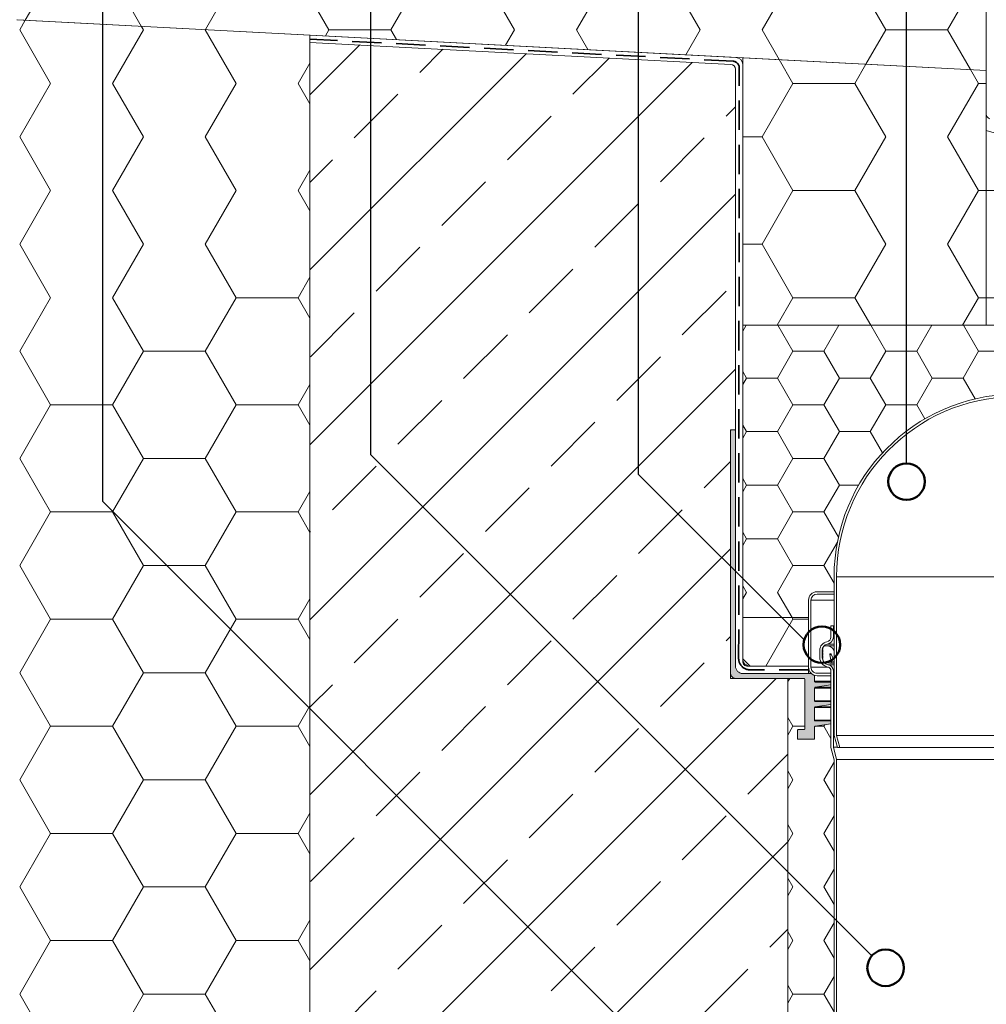
# Model space of a CAD drawing. Units: millimetres. Extents: x 450 to 5040, y 325 to 7083.
# Drawn here: x 1161 to 2205, y 4610 to 5674 of the extents above; entities that cross this region are included whole.
import ezdxf

# ---------------------------------------------------------------- set-up
doc = ezdxf.new("R2010")
doc.units = ezdxf.units.MM
doc.header["$LTSCALE"] = 25
doc.linetypes.add('HIDDEN', pattern=[1.905, 1.27, -0.635])

# ---------------------------------------------------------------- blocks, each defined once
blk = doc.blocks.new('SW_HATCH_0')
at = {"color": 0, "linetype": 'Continuous', "lineweight": 18}
for p, q in [((0, 0), (-53.97373363666795, -53.97373363666804)), ((179.6433163295816, -9.414707271873743), (-53.97373363666795, -243.031757238124)), ((64.91548840550972, -29.61352323659532), (89.82165801406737, -4.707353628037765)), ((359.2866326591636, -18.8294145437474), (-53.9737336366676, -432.08978083958)), ((230.3412590567837, -53.24577618677712), (269.4649743436493, -14.12206089991142)), ((-5.981270445035852, -100.5102820871413), (41.2832354553281, -53.24577618677738)), ((395.7670297080575, -76.87802913695892), (405.9214468424119, -66.72361200260463)), ((159.444500206238, -124.1425350373232), (206.7090061066019, -76.87802913695927)), ((324.8702708575118, -147.774787987505), (372.1347767578757, -100.510282087141)), ((-53.97373363666795, -148.5027452787735), (-29.61352339521783, -124.1425350373234)), ((88.54774135569187, -195.0392938878693), (135.812247256056, -147.7747879875053)), ((405.9214468424119, -161.2526239619552), (-53.9737336366683, -621.1478044410367)), ((253.973512006966, -218.671546838051), (301.2380179073298, -171.407040937687)), ((17.65098250514612, -265.9360527384153), (64.91548840551008, -218.6715468380513)), ((183.0767531564201, -289.568305688597), (230.3412590567841, -242.3037997882331)), ((348.5025238076943, -313.2005586387787), (395.767029708058, -265.9360527384147)), ((-53.24577634539963, -336.8328115889614), (-5.981270445035679, -289.5683056885973)), ((112.1799943058744, -360.4650645391432), (159.4445002062381, -313.2005586387791)), ((277.6057649571484, -384.0973174893248), (324.8702708575123, -336.8328115889608)), ((405.9214468424119, -350.3106475634115), (-53.97373363666795, -810.2058280424927)), ((41.28323545532844, -431.3618233896892), (88.5477413556924, -384.0973174893252)), ((206.7090061066026, -454.9940763398708), (253.9735120069664, -407.7295704395068)), ((-29.61352339521713, -502.2585822402353), (17.65098250514664, -454.9940763398713)), ((372.1347767578764, -478.6263292900526), (400.6582889476751, -450.1028171002538)), ((135.8122472560568, -525.8908351904169), (183.0767531564206, -478.6263292900528)), ((301.2380179073305, -549.5230881405987), (348.5025238076943, -502.2585822402346)), ((-53.97373363666795, -526.618792481686), (-53.24577634539911, -525.8908351904173)), ((400.6582889476751, -544.6318290596046), (-53.97373363666795, -999.263851643949)), ((64.91548840551111, -596.787594040963), (112.1799943058749, -549.5230881405989)), ((230.3412590567848, -620.4198469911447), (277.6057649571486, -573.1553410907808)), ((-5.981270445034811, -667.6843528915091), (41.28323545532896, -620.4198469911449)), ((159.4445002062388, -691.3166058416908), (206.7090061066028, -644.0520999413268)), ((395.7670297080589, -644.0520999413263), (400.6582889476751, -639.1608407017102)), ((324.870270857513, -714.9488587918725), (372.1347767578768, -667.6843528915084)), ((-53.97373363666795, -715.6768160831424), (-29.61352339521661, -691.3166058416911)), ((449.9168052795249, -684.4313363292106), (-18.50424735205282, -1152.85238896079)), ((88.5477413556929, -762.2133646922368), (135.8122472560568, -714.9488587918728)), ((253.9735120069672, -785.8456176424185), (301.238017907331, -738.5811117420544)), ((419.3992826582411, -809.4778705926002), (462.5003942108331, -766.376759040008)), ((17.65098250514716, -833.1101235427828), (64.91548840551111, -785.8456176424189)), ((183.0767531564213, -856.7423764929645), (230.3412590567851, -809.4778705926005)), ((348.5025238076951, -880.3746294431463), (395.7670297080589, -833.1101235427824)), ((-53.24577634539859, -904.006882393329), (-5.981270445034811, -856.7423764929648)), ((462.5003942108331, -860.9057709993584), (170.5537762494028, -1152.85238896079)), ((112.1799943058756, -927.6391353435106), (159.4445002062394, -880.3746294431464)), ((277.6057649571494, -951.2713882936924), (324.8702708575132, -904.0068823933283)), ((41.28323545532966, -998.5358941940565), (88.54774135569343, -951.2713882936926)), ((443.0315356084234, -974.9036412438741), (462.5003942108331, -955.4347826414643)), ((206.7090061066037, -1022.168147144238), (253.9735120069676, -974.9036412438744)), ((372.1347767578775, -1045.80040009442), (419.3992826582414, -998.535894194056)), ((-29.61352339521609, -1069.432653044603), (17.65098250514768, -1022.168147144238))]:
    blk.add_line(p, q, dxfattribs=at)
blk = doc.blocks.new('SW_HATCH_3')
at = {"color": 0, "linetype": 'Continuous', "lineweight": 18}
for p, q in [((-133.6842078974812, 5.05918657661697e-07), (-110.3268960524799, 40.45605134969177)), ((-192.1336790231067, 1.734723475976807e-13), (-133.6842105263158, 8.673617379884035e-14)), ((-100.2631570184604, -57.886958670732), (-133.6842096500396, 2.52959615060222e-06)), ((-33.42105044088356, -57.8869604414496), (2.190695281428789e-06, 7.588787237500227e-07)), ((4.381369399231172e-07, 2.276636691667111e-06), (-5.138071540162093, 8.899403995996439)), ((0, 0), (24.52660844649373, -8.673617379884035e-14)), ((100.2631581138043, -57.88695905017084), (75.70677089338336, -15.35404873406719)), ((167.1052646913811, -57.88696006200928), (174.5427574608775, -45.00484470431531)), ((-133.6842081165507, -115.7739217682579), (-100.2631554849719, -57.88696056792958)), ((-100.263157894737, -57.88696094736834), (-33.42105263157902, -57.88696094736834)), ((6.572071012400649e-07, -115.7739199975398), (-33.42105197437218, -57.88695879721173)), ((66.84210701571399, -115.7739213888177), (100.2631596472929, -57.88696018848935)), ((100.2631578947367, -57.88696094736843), (167.1052631578946, -57.88696094736851)), ((200.5263157894717, -115.7739203769787), (167.1052631578926, -57.88695917665057)), ((267.3684221479787, -115.7739210093776), (288.4906188662204, -79.18920312591817)), ((-192.1336790231067, -115.7739218947367), (-133.6842105263159, -115.7739218947367)), ((-116.5055506560706, -145.5282295485939), (-133.6842094309694, -115.7739197445805)), ((-17.1786557809488, -145.5282295485939), (1.971625727265058e-06, -115.7739215152977)), ((-1.734723475976807e-13, -115.7739218947368), (66.84210526315772, -115.7739218947368)), ((84.02076425712492, -145.5282295485939), (66.84210570129531, -115.7739201240194)), ((183.347659132246, -145.5282295485939), (200.5263171038904, -115.7739211358576)), ((200.5263157894735, -115.7739218947369), (267.3684210526314, -115.7739218947369)), ((284.5470791703206, -145.5282295485939), (267.36842083356, -115.7739205034583)), ((383.8739740454408, -145.5282295485939), (401.0526322361552, -115.7739207564175)), ((401.0526309217366, -115.7739207564175), (399.0861406275651, -112.3678596543217)), ((401.0526315789471, -115.7739218947369), (410.4396814289506, -115.7739218947369)), ((485.0733940835161, -145.5282295485939), (479.9309830611107, -136.6213123843853))]:
    blk.add_line(p, q, dxfattribs=at)
blk = doc.blocks.new('SW_HATCH_8')
at = {"color": 0, "linetype": 'Continuous', "lineweight": 18}
for p, q in [((2.628835690798859e-06, 1.517755602073821e-06), (-1.026516235748225, 1.777984346142855)), ((0, 0), (16.81368939798374, 0)), ((-29.3603330271619, -50.8535946012255), (2.628835690798859e-06, -1.517760812521209e-06))]:
    blk.add_line(p, q, dxfattribs=at)
blk = doc.blocks.new('SW_HATCH_9')
at = {"color": 0, "linetype": 'Continuous', "lineweight": 18}
for p, q in [((-1357.659994812582, 21.82931221741272), (-1354.020759145502, 28.13265329351267)), ((-1303.421050550419, 2.466355982291835e-06), (-1319.663444078496, 28.13265329351272)), ((-1269.999996933025, -5.059200888085646e-07), (-1253.757601688904, 28.13265329351267)), ((-1203.157892984286, 2.276636648299024e-06), (-1219.400286621898, 28.13265329351272)), ((-1169.736839366892, -3.161998874540162e-07), (-1153.494444232306, 28.13265329351267)), ((-1102.894735418154, 2.086917184201953e-06), (-1119.1371291653, 28.13265329351267)), ((-1303.421052631578, 1.431146867680866e-12), (-1269.999999999999, 1.387778780781446e-12)), ((-1253.289471712585, -28.94347819704778), (-1269.999998028374, 2.403116247662318e-06)), ((-1203.157894736841, 1.344410693882025e-12), (-1169.736842105263, 1.301042606982605e-12)), ((-1153.026314146453, -28.94347838676729), (-1169.736840462242, 2.21339674019716e-06)), ((-1102.894736842105, 1.214306433183765e-12), (-1069.473684210526, 1.170938346284345e-12)), ((-1320.131575770858, -28.94348116932446), (-1303.421049455069, -5.691602571189502e-07)), ((-1219.868418204726, -28.94348097960435), (-1203.157891888937, -3.794401425005756e-07)), ((-1119.605260638594, -28.94348078988389), (-1102.894734322804, -1.897197676736795e-07)), ((-1353.552629278718, -28.94347800732845), (-1357.659994812582, -21.82931221741818)), ((-1357.659994812582, -36.05764872995597), (-1353.552628292903, -28.94348123256424)), ((-1353.552631578947, -28.9434804736827), (-1320.131578947368, -28.9434804736827)), ((-1303.421050440884, -57.88695867073217), (-1320.131576756673, -28.94347807056814)), ((-1269.99999704256, -57.88696164300845), (-1253.28947072677, -28.94348104284425)), ((-1253.28947368421, -28.9434804736827), (-1219.868421052631, -28.9434804736827)), ((-1203.157892874751, -57.88695886045159), (-1219.868419190541, -28.94347826028756)), ((-1169.736839476427, -57.886961453288), (-1153.026313160637, -28.94348085312384)), ((-1153.026315789473, -28.9434804736827), (-1119.605263157894, -28.9434804736827)), ((-1106.604828360106, -51.46088938418774), (-1119.605261624409, -28.94347845000716)), ((-1320.131575880393, -86.8304423064126), (-1303.421049564604, -57.8869617062485)), ((-1303.421052631579, -57.88696094736691), (-1270, -57.88696094736691)), ((-1253.28947160305, -86.8304393341362), (-1269.999997918839, -57.88695873397212)), ((-1219.868418314261, -86.83044211669237), (-1203.157891998471, -57.88696151652825)), ((-1203.157894736842, -57.88696094736691), (-1169.736842105263, -57.88696094736691)), ((-1160.958208350423, -73.09199557259706), (-1169.736840352707, -57.88695892369141)), ((-1353.552629169182, -86.8304391444166), (-1357.659994812582, -79.71627316478596)), ((-1357.659994812582, -93.9446096773246), (-1353.552628402437, -86.83044236965279)), ((-1353.552631578947, -86.83044142105112), (-1320.131578947368, -86.83044142105112)), ((-1303.421050331349, -115.7739198078205), (-1320.131576647138, -86.83043920765651)), ((-1269.999997152094, -115.7739227800969), (-1253.289470836305, -86.83044217993266)), ((-1253.28947368421, -86.83044142105116), (-1219.868421052631, -86.83044142105112)), ((-1206.631564833551, -109.7573434863502), (-1219.868419081006, -86.83043939737588)), ((-1320.131575989928, -144.717403443501), (-1303.421049674138, -115.7739228433368)), ((-1303.421052631578, -115.7739218947354), (-1270, -115.7739218947354)), ((-1253.289471493515, -144.7174004712244), (-1269.999997809304, -115.7739198710603)), ((-1353.552629059647, -144.7174002815049), (-1357.659994812582, -137.6032341121541)), ((-1357.659994812582, -151.8315706246933), (-1353.552628511972, -144.717403506741)), ((-1353.552631578947, -144.7174023684196), (-1320.131578947368, -144.7174023684196)), ((-1303.421050221814, -173.6608809449087), (-1320.131576537603, -144.7174003447447)), ((-1269.999997261629, -173.6608839171849), (-1253.289470945839, -144.7174033170207)), ((-1253.28947368421, -144.7174023684196), (-1232.400530987777, -144.7174023684196)), ((-1320.131576099462, -202.6043645805894), (-1303.421049783673, -173.6608839804252)), ((-1303.421052631578, -173.6608828421038), (-1270, -173.6608828421038)), ((-1254.288638034635, -200.8737542041488), (-1269.999997699769, -173.6608810081486)), ((-1353.552628950112, -202.6043614185931), (-1357.659994812582, -195.4901950595222)), ((-1357.659994812582, -209.7185315720619), (-1353.552628621507, -202.6043646438293)), ((-1353.552631578947, -202.604363315788), (-1320.131578947368, -202.604363315788)), ((-1303.421050112278, -231.547842081997), (-1320.131576428068, -202.604361481833)), ((-1269.999997371164, -231.5478450542733), (-1255.408041201513, -206.2738355866206)), ((-1320.131576208997, -260.4913257176774), (-1303.421049893208, -231.5478451175132)), ((-1303.421052631579, -231.5478437894722), (-1270, -231.5478437894722)), ((-1258.975784286215, -250.6423397012751), (-1269.999997590234, -231.5478421452369)), ((-1353.552628840577, -260.4913225556816), (-1357.659994812582, -253.37715600689)), ((-1357.659994812582, -267.605492519431), (-1353.552628731041, -260.4913257809177)), ((-1304.447568867327, -287.6568203906979), (-1320.131576318533, -260.4913226189212))]:
    blk.add_line(p, q, dxfattribs=at)
blk = doc.blocks.new('SW_HATCH_10')
at = {"color": 0, "linetype": 'Continuous', "lineweight": 18}
for p, q in [((-200.526314255989, 3.414954083402755e-06), (-215.3650169945533, 25.70139047655884)), ((-133.6842070212026, 5.059180505084804e-07), (-121.6801850350791, 20.79157648105764)), ((8.762757013058842e-07, 3.035515155208612e-06), (-8.581932830132883, 14.86434824220263)), ((-233.9473646968697, -57.88696082089052), (-200.526312065291, 3.79437800623883e-07)), ((-200.5263157894737, 0), (-133.6842105263158, 0)), ((-100.2631565803214, -57.88695791185354), (-133.6842092119007, 3.288474527407548e-06)), ((-33.42104956460517, -57.88696044145029), (3.066973671556061e-06, 7.588780298606324e-07)), ((0, 0), (8.392636766372911, 0)), ((-254.7652579704695, -57.88696094736843), (-233.9473684210527, -57.88696094736843)), ((-200.5263140369187, -115.7739188592225), (-233.9473666684978, -57.88695765889442)), ((-133.6842072402721, -115.7739217682587), (-100.2631546086933, -57.88696056793037)), ((1.095346036095179e-06, -115.7739192386614), (-33.42105153623315, -57.88695803833326)), ((-233.9473649159389, -173.660883095067), (-200.5263122843602, -115.7739218947387)), ((-200.5263157894737, -115.7739218947369), (-133.6842105263158, -115.7739218947369)), ((-100.2631563612514, -173.6608801860304), (-133.6842089928306, -115.7739189857022)), ((-33.42104978367446, -173.6608827156266), (2.847904377600852e-06, -115.7739215152984)), ((0, -115.7739218947369), (8.392636766372911, -115.7739218947369)), ((-254.7652579704695, -173.6608828421053), (-233.9473684210527, -173.6608828421053)), ((-200.5263138178486, -231.5478411333991), (-233.9473664494279, -173.6608799330712)), ((-133.6842074593416, -231.5478440424353), (-100.2631548277628, -173.660882842107)), ((1.314416110675953e-06, -231.5478415128379), (-33.42105131716316, -173.6608803125098)), ((-217.7110471891057, -261.3126777590975), (-200.5263125034297, -231.5478441689154)), ((-200.5263157894736, -231.5478437894737), (-133.6842105263158, -231.5478437894737)), ((-116.499472408551, -261.3126777590975), (-133.6842087737603, -231.5478412598787)), ((-17.18473227591112, -261.3126777590975), (2.628835083645642e-06, -231.5478437894747)), ((8.673617379884035e-14, -231.5478437894737), (8.392636766372998, -231.5478437894737))]:
    blk.add_line(p, q, dxfattribs=at)
blk = doc.blocks.new('SW_HATCH_11')
at = {"color": 0, "linetype": 'Continuous', "lineweight": 18}
for p, q in [((-729.1969721230685, -221.0409142198236), (-701.84209869107, -173.6608836009858)), ((-603.8524905250788, -227.6099401457589), (-634.9999962758193, -173.660877656433)), ((-534.5599162433111, -231.2414100846717), (-501.3157835588051, -173.6608832215455)), ((-401.0526285119751, -231.5478392362001), (-434.4736811435542, -173.660878035872)), ((-334.210521058119, -231.5478440424336), (-300.78946842654, -173.6608828421054)), ((-200.5263133797107, -231.5478396156387), (-233.9473660112898, -173.6608784153105)), ((-133.6842059258544, -231.5478436629932), (-100.2631532942756, -173.6608824626651)), ((1.75255417816933e-06, -231.5478399950777), (-33.4210508790251, -173.6608787947496)), ((66.84210920641036, -231.5478432835531), (100.2631618379891, -173.6608820832248)), ((200.5263168848188, -231.5478403745163), (167.1052642532396, -173.6608791741882)), ((267.368424338675, -231.5478429041128), (300.7894769702538, -173.6608817037845)), ((-404.8018789901396, -238.041740661237), (-401.0526261022069, -231.5478441689133)), ((-401.0526315789473, -231.5478437894717), (-334.2105263157894, -231.5478437894717)), ((-328.1417116391846, -242.0593297915674), (-334.2105234678874, -231.5478393626794)), ((-210.1648231103825, -248.2422365260852), (-200.5263109699423, -231.5478437894733)), ((-121.358627474764, -252.8963720259236), (-133.6842083356224, -231.5478397421186)), ((-15.52776723062563, -258.4427323909333), (4.162322049527933e-06, -231.5478434100333)), ((85.42445668965684, -263.7334142602801), (66.84210679664248, -231.5478401215574)), ((179.1092886491316, -268.6432282557814), (200.5263192945869, -231.5478430305931)), ((200.5263157894736, -231.5478437894711), (267.3684210526314, -231.547843789471)), ((292.2075408540775, -274.5704564946365), (267.3684219289072, -231.5478405009962))]:
    blk.add_line(p, q, dxfattribs=at)
blk = doc.blocks.new('SW_HATCH_12')
at = {"color": 0, "linetype": 'Continuous', "lineweight": 18}
for p, q in [((-100.2631537324166, -57.88695601465655), (-133.6842063639957, 5.185671510254952e-06)), ((-133.6842039542289, -1.011840004144782e-06), (-127.6180247546494, 10.50692956964788)), ((3.724180339115257e-06, 4.932712398264538e-06), (-2.273543156657357, 3.93790364371328)), ((66.84211117803633, -6.324004687974227e-07), (67.01903112510902, 0.3064337048012434)), ((100.2631613998477, -57.88695639409521), (66.84210876826864, 4.806232842269331e-06)), ((-33.42104649763037, -57.88696195920904), (6.133948037001513e-06, -7.588806319458463e-07)), ((167.1052686346345, -57.88696157976881), (179.8132457609692, -35.87609953553386)), ((-133.6842041732974, -115.7739232860176), (-100.2631515417187, -57.88696208568911)), ((3.943250413696031e-06, -115.7739173414642), (-33.42104868832869, -57.8869561411361)), ((66.84211095896713, -115.7739229065769), (100.2631635905462, -57.88696170624863)), ((179.8132457609696, -79.89782235921123), (167.105266443936, -57.88695652057495)), ((-100.2631535133467, -173.660878288833), (-133.6842061449258, -115.773917088505)), ((-33.42104671669993, -173.6608842333854), (5.914878829782477e-06, -115.7739230330571)), ((100.2631616189182, -173.6608786682718), (66.84210898733906, -115.7739174679438)), ((167.1052684155653, -173.660883853945), (179.8132457609692, -151.6500214302711)), ((-133.6842043923666, -231.5478455601942), (-100.2631517607879, -173.6608843598658)), ((4.1623208352215e-06, -231.547839615641), (-33.42104846925827, -173.6608784153129)), ((66.84211073989775, -231.5478451807537), (100.2631633714768, -173.6608839804254)), ((179.8132457609692, -195.6717442539465), (167.1052666630061, -173.6608787947514)), ((-100.2631532942768, -289.4348005630098), (-133.6842059258563, -231.5478393626817)), ((-33.42104693576965, -289.4348065075617), (5.695809449091094e-06, -231.5478453072333)), ((100.2631618379879, -289.4348009424485), (66.84210920640896, -231.5478397421204)), ((167.105268196496, -289.4348061281218), (179.8132457609692, -267.4239433250083)), ((-133.6842046114365, -347.3217678343703), (-100.2631519798578, -289.434806634042)), ((4.381390909802274e-06, -347.3217618898174), (-33.42104825018819, -289.4348006894893)), ((66.84211052082871, -347.32176745493), (100.2631631524076, -289.4348062546017)), ((100.2631578947364, -289.4348047368395), (167.1052631578941, -289.4348047368395)), ((179.8132457609692, -311.4456661486821), (167.1052668820765, -289.434801068928)), ((-100.2631530752066, -405.2087228371865), (-133.684205706786, -347.3217616368584)), ((-33.42104715483886, -405.2087287817386), (5.476740241872058e-06, -347.3217675814103)), ((-1.734723475976807e-13, -347.3217656842081), (66.84210526315768, -347.321765684208)), ((100.2631620570587, -405.2087232166253), (66.84210942547956, -347.321762016297)), ((167.1052679774264, -405.2087284022985), (179.8132457609692, -383.1978652197457)), ((-133.6842048305064, -463.0956901085464), (-100.2631521989277, -405.2087289082181)), ((-100.2631578947375, -405.2087266315765), (-33.42105263157927, -405.2087266315764)), ((4.600460984383048e-06, -463.095684163994), (-33.42104803111829, -405.2087229636659)), ((66.8421103017595, -463.0956897291068), (100.2631629333384, -405.2087285287785)), ((100.2631578947364, -405.2087266315764), (167.1052631578941, -405.2087266315764)), ((179.8132457609689, -427.2195880434178), (167.1052671011466, -405.2087233431046)), ((-100.2631528561367, -520.982645111363), (-133.6842054877158, -463.0956839110349)), ((-33.4210473739079, -520.9826510559149), (5.257671034653022e-06, -463.0956898555866)), ((-5.204170427930421e-13, -463.0956875789448), (66.84210526315734, -463.0956875789448)), ((100.2631622761287, -520.9826454908016), (66.84210964454928, -463.0956842904734)), ((167.1052677583568, -520.9826506764753), (179.8132457609692, -498.9717871144828)), ((-133.6842050495756, -578.8696123827234), (-100.2631524179969, -520.9826511823951)), ((-100.2631578947375, -520.9826485263133), (-33.42105263157927, -520.9826485263133)), ((4.819531058963822e-06, -578.8696064381706), (-33.42104781204822, -520.9826452378426)), ((66.84211008268979, -578.8696120032836), (100.2631627142685, -520.9826508029553)), ((100.2631578947364, -520.9826485263133), (167.1052631578941, -520.9826485263133)), ((179.8132457609689, -542.9935099381536), (167.105267320217, -520.9826456172814)), ((-100.2631526370668, -636.7565673855396), (-133.6842052686459, -578.8696061852115)), ((-33.42104759297676, -636.756573330092), (5.038602000906334e-06, -578.8696121297636)), ((-5.204170427930421e-13, -578.8696094736816), (66.84210526315734, -578.8696094736816)), ((100.2631624951985, -636.7565677649782), (66.84210986361936, -578.8696065646501)), ((167.1052675392875, -636.7565729506518), (179.8132457609692, -614.7457090092199)), ((-133.6842052686445, -694.6435346568999), (-100.2631526370657, -636.7565734565715)), ((-100.2631578947375, -636.7565704210501), (-33.42105263157962, -636.7565704210501)), ((5.038601133544596e-06, -694.6435287123471), (-33.42104759297814, -636.7565675120192)), ((66.84210986362058, -694.6435342774603), (100.2631624951993, -636.756573077132)), ((100.2631578947361, -636.7565704210501), (167.1052631578939, -636.75657042105)), ((179.8132457609696, -658.7674318328905), (167.1052675392871, -636.7565678914577)), ((-100.2631524179965, -752.5304896597161), (-133.6842050495756, -694.643528459388)), ((-33.42104781204683, -752.5304956042686), (4.819532273270255e-06, -694.6435344039403)), ((-5.204170427930421e-13, -694.6435313684185), (66.84210526315734, -694.6435313684185)), ((100.2631627142689, -752.5304900391548), (66.84211008268943, -694.6435288388267)), ((167.1052673202179, -752.5304952248284), (179.8132457609689, -730.5196309039575)), ((-133.684205487713, -810.4174569310771), (-100.2631528561343, -752.5304957307487)), ((-100.2631578947371, -752.530492315787), (-33.42105263157962, -752.530492315787)), ((5.25767120812537e-06, -810.4174509865237), (-33.42104737390807, -752.5304897861956)), ((66.84210964455085, -810.4174565516366), (100.2631622761296, -752.5304953513084)), ((100.2631578947364, -752.5304923157869), (167.1052631578941, -752.5304923157869)), ((179.8132457609689, -774.5413537276255), (167.1052677583568, -752.5304901656343)), ((-100.2631521989256, -868.3044119338927), (-133.6842048305047, -810.4174507335646)), ((-33.42104803111604, -868.3044178784453), (4.600462719106524e-06, -810.4174566781169)), ((-5.204170427930421e-13, -810.4174532631554), (66.84210526315734, -810.4174532631554)), ((100.2631629333386, -868.3044123133313), (66.8421103017595, -810.4174511130033)), ((167.1052671011483, -868.3044174990046), (179.8132457609689, -846.2935527986947)), ((-133.6842057067833, -926.1913792052536), (-100.2631530752045, -868.3044180049252)), ((-100.2631578947375, -868.3044142105239), (-33.42105263157927, -868.3044142105239)), ((5.476741282706143e-06, -926.1913732607003), (-33.42104715483764, -868.3044120603722)), ((66.8421094254813, -926.1913788258134), (100.26316205706, -868.304417625485)), ((100.2631578947364, -868.3044142105239), (167.1052631578941, -868.3044142105239)), ((179.8132457609689, -890.3152756223612), (167.1052679774272, -868.3044124398111)), ((-100.2631519798557, -984.0783342080689), (-133.6842046114351, -926.1913730077408)), ((-33.42104825018611, -984.0783401526218), (4.381392991470445e-06, -926.1913789522933)), ((-5.204170427930421e-13, -926.1913751578923), (66.84210526315734, -926.1913751578923)), ((100.263163152409, -984.0783345875079), (66.84211052082976, -926.1913733871799)), ((167.1052668820791, -984.0783397731811), (179.8132457609689, -962.0674746934316)), ((-133.6842059258525, -1041.96530147943), (-100.2631532942737, -984.0783402791021)), ((-100.2631578947375, -984.0783361052606), (-33.42105263157962, -984.0783361052606)), ((5.695811704231613e-06, -1041.965295534877), (-33.4210469357674, -984.0783343345488)), ((66.84210920641209, -1041.96530109999), (100.2631618379908, -984.0783398996613)), ((100.2631578947361, -984.0783361052606), (167.1052631578939, -984.0783361052606)), ((179.8132457609689, -1006.089197517097), (167.1052681964973, -984.0783347139875)), ((-100.2631517607854, -1099.852256482246), (-133.6842043923646, -1041.965295281918)), ((-33.42104846925497, -1099.852262426798), (4.162323784251409e-06, -1041.96530122647)), ((-5.204170427930421e-13, -1041.965297052629), (66.84210526315734, -1041.965297052629)), ((100.2631633714791, -1099.852256861685), (66.84211073989984, -1041.965295661357))]:
    blk.add_line(p, q, dxfattribs=at)
blk = doc.blocks.new('SW_HATCH_17')
at = {"color": 0, "linetype": 'Continuous', "lineweight": 18}
for p, q in [((-5.554731654687332, 48.26587742799981), (-3.535994609914043, 51.76243255666862)), ((2.84790593885198e-06, 1.138315830484515e-06), (-5.554731654687332, 9.621083519363214)), ((0, 0), (12.86632097689186, 0)), ((23.96684065837963, 0), (33.4210526315791, 0)), ((33.42105493181072, -1.833960674296753e-06), (34.32152655097279, 1.559660761201766)), ((41.02421571373725, -13.16905893845647), (33.42105536994992, 1.07507566217413e-06)), ((-5.554731654687332, -9.621083519368916), (2.40976665705217e-06, -1.897200712502878e-06)), ((33.42105482227594, -57.88696297104885), (44.44526834530178, -38.7924650356802)), ((2.957441062878541e-06, -57.8869599987728), (-5.554731654687332, -48.26587742800515)), ((-5.554731654687332, -67.50804446673735), (2.300231879970305e-06, -57.88696303428902)), ((44.44526834530178, -76.98145685906111), (33.42105547948521, -57.88696006201238)), ((3.066976013432754e-06, -115.7739211358611), (-5.554731654687332, -106.1528383753731)), ((33.42105471274125, -115.7739241081374), (44.44526834530178, -96.67942598304892)), ((-5.554731654687332, -125.3950054141057), (2.190697276360787e-06, -115.7739241713772)), ((44.44526834530178, -134.8684178064294), (33.42105558902008, -115.7739211991009)), ((33.42105460320665, -173.6608852452255), (44.44526834530178, -154.5663869304176)), ((3.176511137459315e-06, -173.6608822729492), (-5.554731654687332, -164.039799322741)), ((-5.554731654687332, -183.2819663614747), (2.081162499278921e-06, -173.6608853084657)), ((44.44526834530178, -192.7553787537975), (33.42105569855529, -173.6608823361892)), ((33.42105449367187, -231.5478463823138), (44.44526834530178, -212.4533478777862)), ((3.286046088013528e-06, -231.5478434100376), (-5.554731654687332, -221.9267602701092)), ((-5.554731654687332, -241.1689273088431), (1.971627722197056e-06, -231.5478464455537)), ((44.44526834530178, -250.6423397011653), (33.42105580809032, -231.5478434732773)), ((33.42105438413727, -289.4348075194021), (44.44526834530178, -270.340308825155)), ((3.395581212040089e-06, -289.4348045471259), (-5.554731654687332, -279.8137212174769)), ((-5.554731654687332, -299.0558882562119), (1.862093118587538e-06, -289.4348075826422)), ((0, -289.4348047368422), (33.42105263157893, -289.4348047368422)), ((44.44526834530178, -308.5293006485335), (33.42105591762519, -289.4348046103657)), ((33.4210542746024, -347.3217686564907), (44.44526834530178, -328.2272697725236)), ((3.505116162594302e-06, -347.3217656842144), (-5.554731654687332, -337.7006821648455)), ((-5.554731654687332, -356.9428492035807), (1.752558688450367e-06, -347.3217687197305)), ((-1.734723475976807e-13, -347.3217656842106), (33.42105263157875, -347.3217656842106)), ((44.44526834530178, -366.4162615959013), (33.42105602716057, -347.321765747454)), ((33.4210541650678, -405.2087297935788), (44.44526834530178, -386.1142307198922)), ((3.614651286620862e-06, -405.2087268213026), (-5.554731654687332, -395.5876431122134)), ((-5.554731654687332, -414.8298101509492), (1.643023390951459e-06, -405.208729856819)), ((-3.469446951953614e-13, -405.208726631579), (33.42105263157875, -405.208726631579)), ((40.03165505234675, -416.6586200749103), (33.42105613669544, -405.2087268845424))]:
    blk.add_line(p, q, dxfattribs=at)

msp = doc.modelspace()

# ---------------------------------------------------------------- hatches: boundary and pattern name
at = {"linetype": 'Continuous'}
h = msp.add_hatch(color=7, dxfattribs=at)
edge = h.paths.add_edge_path(flags=0)
edge.add_line((2019.967544600486, 4896.800955802861), (2019.967544600486, 4909.278965733803))
edge.add_arc((2020.757018284697, 4909.278965733803), 0.7894736842105262, 98.53076560998647, 180, ccw=False)
edge.add_line((2020.639907400804, 4910.059704959751), (2037.599123547858, 4912.603587381808))
edge.add_line((2037.599123547858, 4912.603587381808), (2037.599123547858, 4915.748324223914))
edge.add_line((2037.599123547858, 4915.748324223914), (2020.757018284697, 4915.748324223914))
edge.add_arc((2020.757018284697, 4916.537797908124), 0.7894736842105262, 180, 270, ccw=False)
edge.add_line((2019.967544600486, 4916.537797908124), (2019.967544600486, 4930.331597312749))
edge.add_arc((2020.757018284697, 4930.331597312749), 0.7894736842105262, 98.5307656099767, 180, ccw=False)
edge.add_line((2020.639907400804, 4931.112336538698), (2037.599123547858, 4933.656218960756))
edge.add_line((2037.599123547858, 4933.656218960756), (2037.599123547858, 4936.800955802862))
edge.add_line((2037.599123547858, 4936.800955802862), (2020.757018284697, 4936.800955802862))
edge.add_arc((2020.757018284697, 4937.590429487072), 0.7894736842105262, 180, 270, ccw=False)
edge.add_line((2019.967544600486, 4937.590429487072), (2019.967544600486, 4951.384228891697))
edge.add_arc((2020.757018284697, 4951.384228891697), 0.7894736842105262, 98.5307656099767, 180, ccw=False)
edge.add_line((2020.639907400804, 4952.164968117646), (2037.599123547858, 4954.708850539703))
edge.add_line((2037.599123547858, 4954.708850539703), (2037.599123547858, 4957.853587381809))
edge.add_line((2037.599123547858, 4957.853587381809), (2020.757018284697, 4957.853587381809))
edge.add_arc((2020.757018284697, 4958.643061066019), 0.7894736842105262, 180, 270, ccw=False)
edge.add_line((2019.967544600486, 4958.643061066019), (2019.96754460049, 4965.029084029208))
edge.add_arc((2022.599123547859, 4973.855668150917), 9.210526315789476, 227.5077548163537, 253.3984504009763, ccw=False)
edge.add_line((2016.377501321989, 4967.064113697598), (1942.335965653118, 4967.064113697598))
edge.add_arc((1942.335965653118, 4974.958850539703), 7.894736842105265, 180, 270, ccw=False)
edge.add_line((1934.441228811012, 4974.958850539703), (1934.441228811013, 5229.432534750229))
edge.add_arc((1933.651755126802, 5229.432534750229), 0.7894736842105262, 0, 90)
edge.add_line((1933.651755126802, 5230.22200843444), (1929.967544600486, 5230.22200843444))
edge.add_arc((1929.967544600486, 5229.432534750229), 0.7894736842105262, 90, 180)
edge.add_line((1929.178070916276, 5229.432534750229), (1929.178070916276, 4967.064113697598))
edge.add_arc((1934.441228811012, 4967.064113697598), 5.263157894736842, 180, 270.0000000000008)
edge.add_line((1934.441228811012, 4961.800955802862), (2008.651755126802, 4961.800955802862))
edge.add_arc((2008.651755126802, 4961.011482118651), 0.7894736842105262, -7.958078640513122e-13, 89.9999999999992, ccw=False)
edge.add_line((2009.441228811012, 4961.011482118651), (2009.441228811012, 4907.327271592335))
edge.add_arc((2008.651755126802, 4907.327271592335), 0.7894736842105262, 270, 360, ccw=False)
edge.add_line((2008.651755126802, 4906.537797908124), (2002.335965653118, 4906.537797908124))
edge.add_arc((2002.335965653118, 4905.748324223914), 0.7894736842105262, 90, 180)
edge.add_line((2001.546491968908, 4905.748324223914), (2001.546491968907, 4896.800955802861))
edge.add_arc((2002.335965653118, 4896.800955802861), 0.7894736842105262, 180, 270.0000000000008)
edge.add_line((2002.335965653118, 4896.011482118651), (2019.178070916276, 4896.011482118651))
edge.add_arc((2019.178070916276, 4896.800955802861), 0.7894736842105262, 270.0000000000008, 360.0000000000008)

# ---------------------------------------------------------------- linework, layer by layer
at = {"color": 7, "linetype": 'Continuous', "lineweight": 25}
for p, q in [((1250.861837805869, 5152.838123072864), (1250.861837805869, 6292.954947806029)), ((1540.335522016238, 5203.17016079399), (1540.33552201623, 6292.954947806043)), ((1829.809206226595, 5182.19983672805), (1829.809206226577, 6292.954947806029)), ((2119.28289043729, 5193.814088697838), (2119.282890437282, 6292.954947806043)), ((2081.646310930755, 4661.859371879473), (1540.335522016238, 5203.17016079399)), ((2008.724498554362, 5003.284544400303), (1829.809206226595, 5182.19983672805)), ((2010.620984478675, 4393.078976400057), (1250.861837805869, 5152.838123072864))]:
    msp.add_line(p, q, dxfattribs=at)
at = {"color": 7, "linetype": 'Continuous', "lineweight": 18}
for p, q in [((2205.493860389967, 5940.339186166195), (2205.493860389967, 5571.568580752066)), ((2205.493860389968, 5618.656803359978), (2205.493860389968, 5882.175841780483)), ((1158.125439337336, 5673.547056398536), (2205.493860389968, 5618.656803359978)), ((1474.546048331933, 5656.964154961741), (1158.756574647722, 5673.513979998489)), ((1474.545965653118, 5656.964159294726), (1474.545965653118, 5649.058588142111)), ((1934.854407412931, 5632.84041607686), (1474.545965653118, 5656.964159294726)), ((1474.546048330749, 4104.234715850451), (1474.546048331933, 5656.964154961741)), ((1474.545965653118, 5649.058588142111), (1929.453523317555, 5625.217893265848)), ((1474.546048331933, 5649.060935651584), (1474.546048331933, 4493.379903171282)), ((1929.453523317555, 5625.220245108334), (1474.546048331933, 5649.060935651584)), ((1942.335965653125, 5632.448324223937), (1942.335965653125, 5343.369376855516)), ((2205.493860389968, 5618.656803359978), (1942.335965653125, 5632.448324223937)), ((1934.441228811013, 5230.22200843444), (1934.441228811013, 5619.964300188572)), ((1934.441228811013, 5619.961948346087), (1934.441228811013, 4974.958850539704)), ((1942.335965653118, 4980.222008434441), (1942.335965653118, 5624.956498697218)), ((2205.493860389968, 5343.369376855516), (2205.493860389968, 5618.656803359978)), ((2907.248246354874, 5343.379903171282), (2205.493860389962, 5553.906218960757)), ((2205.493860389962, 5553.906218960757), (2205.493860389962, 5343.379903171282)), ((1942.335965653118, 5343.379903171282), (1942.335965653118, 5027.590429487072)), ((1942.335965653118, 5343.379903171282), (3133.361837805618, 5343.379903171282)), ((1942.335965653125, 5343.369376855516), (2205.493860389968, 5343.369376855516)), ((2907.248246354874, 5343.379903171282), (2205.493860389962, 5343.379903171282)), ((1934.441228811013, 5230.22200843444), (1929.178070916276, 5230.22200843444)), ((1929.178070916276, 5230.22200843444), (1929.178070916276, 4961.800955802862)), ((1929.178070916276, 4967.064113697598), (1929.178070916276, 5229.432534750229)), ((1929.967544600486, 5230.22200843444), (1933.651755126802, 5230.22200843444)), ((1934.441228811013, 4974.958850539703), (1934.441228811013, 5229.432534750229)), ((2041.020176179484, 5071.615806659244), (2041.020176179484, 5055.434615519345)), ((2041.02017617948, 5071.615806659243), (2041.02017617948, 4900.171457624609)), ((2043.651755126849, 5071.615806659243), (2043.651755126849, 4900.171457624609)), ((2235.757018284743, 5071.615806659243), (2043.651755126849, 5071.615806659243)), ((2041.020176179484, 5055.434615519345), (2022.599123547908, 5055.434615519345)), ((2041.02017617948, 5052.803036571976), (2041.02017617948, 5055.434615519345)), ((2013.388597232119, 5046.224089203555), (2013.388597232119, 5027.590429487072)), ((2013.388597232112, 5046.224089203555), (2013.388597232112, 4973.855668150924)), ((2016.02017617948, 4973.855668150924), (2016.02017617948, 5046.224089203555)), ((2022.599123547901, 5052.803036571976), (2041.02017617948, 5052.803036571976)), ((1942.335965653118, 5027.590429487072), (2013.388597232119, 5027.590429487072)), ((1942.335965653118, 5027.590429487072), (1942.335965653118, 4982.853587381809)), ((1942.335965653117, 5027.590429487072), (2013.388597232118, 5027.590429487072)), ((1942.335965653117, 4982.853587381809), (1942.335965653117, 5027.590429487072)), ((2013.388597232105, 4974.958850539704), (2013.388597232105, 5027.590429487072)), ((2013.388597232118, 5027.590429487072), (2013.388597232065, 4974.958850539704)), ((2037.599123547901, 5006.487247098292), (2037.599123547901, 5018.592510256186)), ((2040.230702495269, 5018.592510256187), (2037.599123547901, 5018.592510256186)), ((2040.230702495269, 5006.487247098292), (2040.230702495269, 5018.592510256187)), ((2041.02017617948, 5018.592510256188), (2040.230702495269, 5018.592510256187)), ((2025.625439337374, 4984.33637001326), (2025.625439337374, 4992.231106855364)), ((2028.257018284743, 4984.336370013258), (2028.257018284743, 4992.231106855364)), ((2028.925265457047, 4993.987247098294), (2028.520176179479, 4993.753368694845)), ((2028.52017617948, 4992.841763006651), (2028.925265457047, 4992.607884603201)), ((2028.925265457047, 4990.765779340043), (2028.52017617948, 4990.531900936594)), ((2028.925265457048, 4994.250404993029), (2028.925265457047, 4993.987247098294)), ((2028.925265457047, 4992.607884603201), (2028.925265457047, 4990.765779340043)), ((2034.02017617948, 4996.881983940398), (2031.556844404415, 4996.881983940398)), ((2041.02017617948, 4996.881983940398), (2034.02017617948, 4996.881983940398)), ((1950.230702495222, 4974.958850539704), (1942.335965653117, 4982.853587381809)), ((2028.52017617948, 4989.620295248399), (2028.925265457047, 4989.386416844951)), ((2028.925265457047, 4987.544311581793), (2028.52017617948, 4987.310433178343)), ((2028.52017617948, 4986.398827490149), (2028.925265457045, 4986.164949086701)), ((2028.925265457047, 4984.322843823542), (2028.52017617948, 4984.088965420094)), ((2028.52017617948, 4983.1773597319), (2028.925265457047, 4982.94348132845)), ((2028.925265457047, 4989.386416844951), (2028.925265457047, 4987.544311581793)), ((2028.925265457045, 4986.164949086701), (2028.925265457047, 4984.322843823542)), ((2028.925265457047, 4982.94348132845), (2028.925265457047, 4982.022928904797)), ((2037.846601474521, 4979.593124887784), (2036.429997919869, 4987.627082872884)), ((2037.713449793744, 4988.056519862688), (2039.708618568915, 4984.140780664282)), ((2040.388597232111, 4983.724089203557), (2041.02017617948, 4983.724089203557)), ((2041.151755126848, 4984.487247098294), (2041.151755126849, 4989.750404993029)), ((2013.388597232066, 4974.958850539704), (1947.599123547856, 4974.958850539704)), ((1950.230702495223, 4974.958850539704), (2013.388597232105, 4974.958850539704)), ((2013.388597232065, 4974.958850539704), (1950.230702495222, 4974.958850539704)), ((2013.388597232066, 4967.064113697599), (2013.388597232066, 4974.958850539704)), ((2031.534797527572, 4978.913009684758), (2036.322317355207, 4978.068840768469)), ((2041.02017617948, 4978.068840768469), (2036.322317355207, 4978.068840768469)), ((2037.5991235479, 4887.013562887764), (2037.5991235479, 4970.080229770329)), ((2040.230702495269, 4887.350074104842), (2040.230702495269, 4970.080229770329)), ((1929.178070916276, 4961.800955802862), (1991.020176179434, 4961.800955802862)), ((2008.651755126802, 4961.800955802862), (1934.441228811013, 4961.800955802862)), ((1942.335965653118, 4967.064113697599), (2013.388597232066, 4967.064113697599)), ((2016.377501321989, 4967.064113697598), (1942.335965653118, 4967.064113697598)), ((1991.020176179434, 4961.800955802862), (1991.020176179434, 4493.379903171282)), ((2008.651755126802, 4961.800955802862), (1991.020176179434, 4961.800955802862)), ((2009.441228811013, 4961.011482118651), (2009.441228811013, 4907.327271592335)), ((2019.967544600491, 4965.029084029208), (2019.967544600486, 4958.643061066019)), ((2037.599123547901, 4967.276720782503), (2022.599123547901, 4967.276720782503)), ((2022.599123547901, 4964.645141835134), (2037.599123547901, 4964.645141835134)), ((2037.599123547901, 4964.645141835134), (2037.599123547901, 4967.276720782503)), ((2019.967544600486, 4951.384228891697), (2019.967544600486, 4937.590429487072)), ((2037.599123547858, 4954.708850539703), (2020.639907400805, 4952.164968117646)), ((2020.639907400805, 4952.164968117646), (2037.5991235479, 4952.164968117646)), ((2020.757018284698, 4957.853587381809), (2037.599123547858, 4957.853587381809)), ((2037.599123547858, 4954.708850539703), (2037.599123547858, 4957.853587381809)), ((2020.757018284698, 4936.800955802862), (2037.599123547858, 4936.800955802862)), ((2037.599123547858, 4933.656218960756), (2037.599123547858, 4936.800955802862)), ((2019.967544600486, 4930.331597312749), (2019.967544600486, 4916.537797908124)), ((2037.599123547858, 4933.656218960756), (2020.639907400805, 4931.112336538698)), ((2020.639907400805, 4931.112336538698), (2037.5991235479, 4931.112336538698)), ((2020.757018284698, 4915.748324223914), (2037.599123547858, 4915.748324223914)), ((2037.599123547858, 4912.603587381808), (2037.599123547858, 4915.748324223914)), ((2001.546491968908, 4905.748324223914), (2001.546491968908, 4896.800955802861)), ((2008.651755126802, 4906.537797908124), (2002.335965653118, 4906.537797908124)), ((2019.967544600486, 4909.278965733803), (2019.967544600486, 4896.800955802861)), ((2037.599123547858, 4912.603587381808), (2020.639907400805, 4910.059704959751)), ((2037.599123547858, 4887.013562887759), (2037.599123547858, 4912.603587381808)), ((2019.178070916276, 4896.011482118651), (2002.335965653118, 4896.011482118651)), ((2041.02017617948, 4900.171457624609), (2044.545823448311, 4887.013562887766)), ((2043.744587180559, 4900.171457624609), (2043.651755126849, 4900.171457624609)), ((2047.27023444939, 4887.013562887766), (2043.744587180559, 4900.171457624609)), ((2235.664186231033, 4900.171457624609), (2043.744587180559, 4900.171457624609)), ((2041.020176179423, 4873.855668150916), (2037.599123547858, 4887.013562887759)), ((2043.651755126848, 4874.192179367999), (2040.230702495269, 4887.350074104842)), ((2044.455655539451, 4887.350074104843), (2040.230702495269, 4887.350074104842)), ((2044.545823448311, 4887.013562887766), (2047.27023444939, 4887.013562887766)), ((2232.138538962202, 4887.013562887766), (2047.27023444939, 4887.013562887766)), ((2041.020176179424, 4493.379903171282), (2041.020176179423, 4873.855668150916)), ((2041.020176179474, 4255.437258077168), (2041.020176179474, 4873.855668150923)), ((2043.651755126842, 4255.247319632647), (2043.651755126848, 4874.192179367999)), ((2235.757018284744, 4874.192179367999), (2043.651755126848, 4874.192179367999))]:
    msp.add_line(p, q, dxfattribs=at)
at = {"color": 7, "linetype": 'HIDDEN', "lineweight": 35}
for p, q in [((1932.471731279925, 5628.662353230722), (1474.546048330749, 5652.528121009991)), ((1937.897500819412, 4982.853587381809), (1938.548688170283, 5621.46349660676)), ((2013.388597232065, 4971.011482118651), (1950.230702494042, 4971.011482118651))]:
    msp.add_line(p, q, dxfattribs=at)
at = {"color": 8, "linetype": 'Continuous', "lineweight": 18}
for p, q in [((2041.02017617948, 5046.224089203555), (2016.02017617948, 5046.224089203555)), ((2041.02017617948, 5006.487247098292), (2040.230702495269, 5006.487247098292)), ((2028.925265457047, 4992.231106855364), (2028.257018284743, 4992.231106855364)), ((2041.02017617948, 4998.71117060215), (2033.699602016801, 4998.71117060215)), ((2028.925265457047, 4984.33637001326), (2028.257018284743, 4984.336370013258)), ((2037.932258869004, 4987.627082872884), (2036.429997919869, 4987.627082872884)), ((2041.02017617948, 4979.593124887784), (2037.846601474521, 4979.593124887784)), ((2034.804049570933, 4973.855668150924), (2016.02017617948, 4973.855668150924)), ((2041.02017617948, 4976.560293517117), (2034.788118763212, 4976.560293517116)), ((2041.02017617948, 4970.080229770331), (2040.230702495269, 4970.080229770329)), ((2019.967544600486, 4958.643061066019), (2037.5991235479, 4958.643061066019)), ((2037.5991235479, 4951.384228891697), (2019.967544600486, 4951.384228891697)), ((2019.967544600486, 4937.590429487072), (2037.5991235479, 4937.590429487072)), ((2037.5991235479, 4930.331597312749), (2019.967544600486, 4930.331597312749)), ((2019.967544600486, 4916.537797908124), (2037.5991235479, 4916.537797908124))]:
    msp.add_line(p, q, dxfattribs=at)
at = {"color": 7, "linetype": 'Continuous', "lineweight": 50}
for centre, radius in [((2119.28289043729, 5174.362747411284), 19.73684210553508), ((2027.783061816368, 4998.154817051094), 19.7368421053248), ((2096.642326500661, 4649.027285014209), 19.73684210551449)]:
    msp.add_circle(centre, radius, dxfattribs=at)
at = {"color": 7, "linetype": 'HIDDEN', "lineweight": 35}
for centre, radius, start, end in [((1931.255081856553, 5621.470933860873), 7.293610105594965, 359.9415757986082, 80.39758428481724), ((1950.230702494042, 4983.354866766664), 12.34338464801294, 182.3274891463132, 270.0000000000008)]:
    msp.add_arc(centre, radius, start, end, dxfattribs=at)
at = {"color": 7, "linetype": 'Continuous', "lineweight": 18}
for centre, radius, start, end in [((1934.441228811013, 5624.956498697218), 7.894736842105277, 0, 87.00000000000033), ((1929.178070916276, 5619.964300188572), 5.263157894737485, 0, 86.9999999999949), ((1929.178070916276, 5619.961948346087), 5.263157894737485, 0, 86.9999999999949), ((2210.757018284704, 5571.568580752066), 5.263157894737077, 180, 253.3000000000084), ((2238.388597232117, 5071.615806659244), 197.3684210526324, 90.99999999999983, 180), ((2238.388597232112, 5071.615806659243), 194.7368421052635, 90.99999999999986, 180), ((1929.967544600486, 5229.432534750229), 0.7894736842108614, 90, 180), ((1933.651755126802, 5229.432534750229), 0.7894736842108614, 0, 90), ((2022.599123547908, 5046.224089203555), 9.210526315790048, 90, 180), ((2022.599123547901, 5046.224089203555), 6.578947368421041, 90, 180), ((2034.835965653164, 4992.231106855364), 9.210526315789787, 99.94642647296831, 179.9999999978444), ((2032.335965653165, 5006.487247098292), 5.263157894736651, 279.9464264729642, 0), ((2032.335965653165, 5006.487247098292), 7.894736842104749, 279.9464264729666, 2.514838633307166e-09), ((2034.835965653164, 4992.231106855364), 6.578947368421521, 99.94642647296735, 180), ((2028.783334074216, 4993.297565850748), 0.526315789473621, 120.0000000000085, 240.0000000000994), ((2028.783334074216, 4990.076098092498), 0.5263157894748552, 119.9999999999937, 240.0000000001557), ((2031.556844404415, 4994.250404993029), 2.631578947368325, 90, 180), ((2034.02017617948, 4989.750404993029), 7.131578947368325, 1.218071302473437e-08, 90), ((1950.230702495223, 4982.853587381809), 7.894736842105203, 180, 270.0000000000008), ((1947.599123547854, 4980.222008434441), 5.263157894736651, 180, 270.0000000000181), ((2036.151755126848, 4984.336370013259), 10.52631578947376, 179.9999999999951, 260.0535735270313), ((2028.783334074217, 4986.854630334247), 0.526315789474636, 120.0000000001009, 239.999999999999), ((2036.151755126848, 4984.336370013259), 7.894736842104976, 180.000000002509, 260.053573527035), ((2028.783334074217, 4983.633162575997), 0.526315789473621, 120.0000000000085, 239.9999999999923), ((2032.083160193889, 4982.022928904797), 3.157894736843547, 179.9999999724919, 259.9999999999992), ((2036.550801799506, 4979.364640443486), 1.315789473684678, 259.9999999999939, 9.999999999994227), ((2037.103813750879, 4987.745894783919), 0.6842105263168358, 27.00000000003918, 189.9999999999417), ((2040.388597232111, 4984.487247098294), 0.7631578947366506, 207.0000000000311, 0), ((1942.335965653118, 4974.958850539704), 7.894736842104976, 180, 270.0000000000008), ((2022.599123547901, 4973.855668150924), 9.21052631578982, 180, 270.0000000000008), ((2022.599123547901, 4973.855668150924), 6.578947368421041, 180, 270.0000000000008), ((2033.651755126848, 4970.080229770331), 3.947368421052488, 359.9999999949843, 80.05357352702607), ((2033.651755126848, 4970.080229770331), 6.578947368421041, 359.9999999999849, 80.05357352702349), ((1934.441228811013, 4967.064113697598), 5.263157894736878, 180, 270.0000000000008), ((2008.651755126802, 4961.011482118651), 0.7894736842108614, 0, 90), ((2022.599123547859, 4973.855668150917), 9.210526315789165, 227.5077548163535, 253.3984504009785), ((2020.757018284698, 4958.643061066019), 0.7894736842110888, 180, 270.0000000000008), ((2020.757018284698, 4951.384228891697), 0.78947368421119, 98.53076560999382, 180), ((2020.757018284698, 4937.590429487072), 0.7894736842110888, 180, 270.0000000000008), ((2020.757018284698, 4930.331597312749), 0.78947368421119, 98.53076560999382, 180), ((2020.757018284698, 4916.537797908124), 0.7894736842110888, 180, 270.0000000000008), ((2002.335965653118, 4905.748324223914), 0.7894736842101793, 90, 180), ((2008.651755126802, 4907.327271592335), 0.7894736842108614, 270.0000000000008, 1.980187900241464e-10), ((2020.757018284698, 4909.278965733803), 0.7894736842110888, 98.53076561000361, 180), ((2002.335965653118, 4896.800955802861), 0.7894736842101793, 179.999999999802, 270.0000000000008), ((2019.178070916276, 4896.800955802861), 0.789473684210634, 270.0000000000008, 1.980187900241464e-10)]:
    msp.add_arc(centre, radius, start, end, dxfattribs=at)

# ---------------------------------------------------------------- block references
for name, p in [('SW_HATCH_11', (1896.311749939384, 5894.116859351453)), ('SW_HATCH_12', (1294.732802570963, 5662.56901556198)), ('SW_HATCH_0', (1528.519781968601, 5646.232292132072)), ('SW_HATCH_10', (2197.101223623595, 5604.682054614614)), ('SW_HATCH_3', (2397.627539413068, 5488.908132719876)), ('SW_HATCH_9', (3299.995960465699, 5315.24724987777)), ('SW_HATCH_8', (1996.574907834121, 5025.812445140929)), ('SW_HATCH_17', (1996.574907834121, 4910.038523246193))]:
    msp.add_blockref(name, p, dxfattribs=at)

doc.saveas('drawing.dxf')
